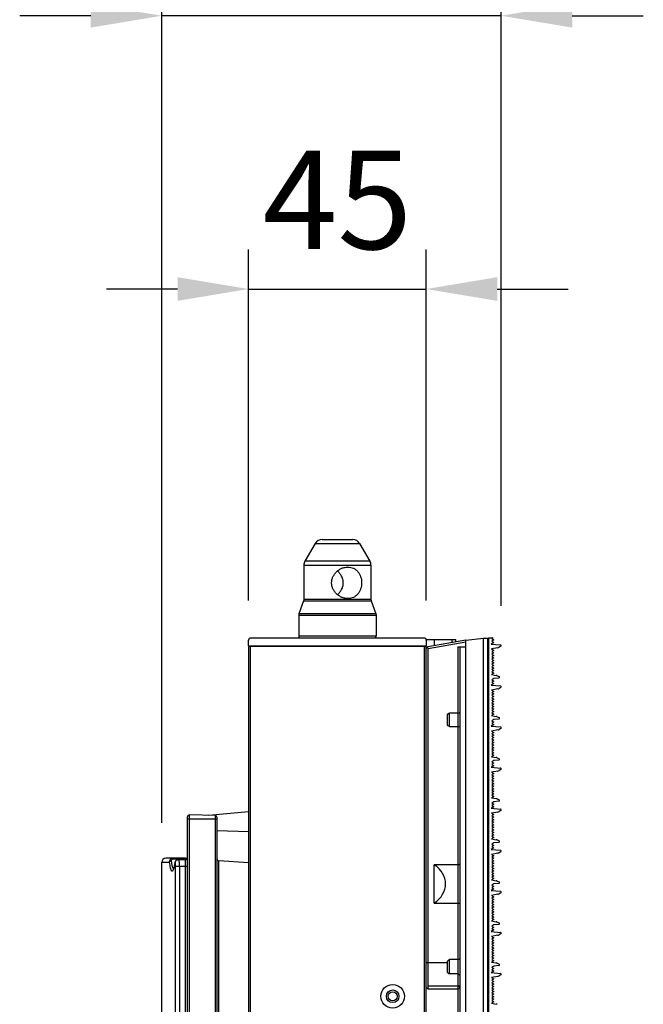
# Model space of a CAD drawing. Extents: x 0 to 4200, y 0 to 2927.
# Drawn here: x 2082 to 2240, y 1616 to 1866 of the extents above; entities that cross this region are included whole.
import ezdxf

# ---------------------------------------------------------------- set-up
doc = ezdxf.new("R2010")
doc.units = 0
doc.header["$LTSCALE"] = 5
doc.header["$MEASUREMENT"] = 0
doc.layers.get('0').update_dxf_attribs({"linetype": 'CONTINUOUS'})
doc.layers.get('DEFPOINTS').update_dxf_attribs({"linetype": 'CONTINUOUS'})
doc.layers.add('G1', color=3, linetype='CONTINUOUS', lineweight=9)
doc.styles.add('GHS', font='romans.shx', dxfattribs={"width": 0.7, "bigfont": 'GHS.shx'})
doc.styles.add('LG스마트체 L15', font='LGSmHaTL.ttf', dxfattribs={"oblique": 15})
doc.dimstyles.new('STANDARD$0', dxfattribs={"dimtxt": 2.5, "dimasz": 3, "dimexe": 1, "dimexo": 1, "dimgap": 1, "dimtad": 3, "dimdec": 1, "dimzin": 0, "dimdsep": 46, "dimtxsty": 'GHS', "dimcen": 0, "dimclrd": 6, "dimclre": 6, "dimclrt": 256, "dimadec": 0, "dimazin": 0, "dimtfac": 1, "dimtdec": 1, "dimtix": 1, "dimtmove": 2, "dimatfit": 0, "dimfxl": 1, "dimtolj": 1, "dimtzin": 0, "dimarcsym": 0})

# ---------------------------------------------------------------- blocks, each defined once
blk = doc.blocks.new('*D30')
at = {"layer": 'DEFPOINTS', "color": 0, "transparency": 16777216}
for p in [(2117.97, 1866.97), (2203.97, 1707.3), (2117.97, 1652.32)]:
    blk.add_point(p, dxfattribs=at)
at = {"layer": 'G1', "color": 8, "lineweight": -2, "transparency": 16777216}
for p, q in [((2117.97, 1662.32), (2117.97, 1876.97)), ((2203.97, 1717.3), (2203.97, 1876.97)), ((2099.97, 1866.97), (2081.97, 1866.97)), ((2203.97, 1866.97), (2117.97, 1866.97)), ((2221.97, 1866.97), (2239.97, 1866.97))]:
    blk.add_line(p, q, dxfattribs=at)
at = {"layer": 'G1', "color": 8, "transparency": 16777216}
for points in [[(2099.97, 1869.97), (2099.97, 1863.97), (2117.97, 1866.97)], [(2221.97, 1869.97), (2221.97, 1863.97), (2203.97, 1866.97)]]:
    blk.add_solid(points, dxfattribs=at)
at = {"layer": 'G1', "color": 7, "transparency": 16777216, "insert": (2160.97, 1893.67), "char_height": 25, "attachment_point": 5, "style": 'LG스마트체 L15'}
blk.add_mtext('\\A1;(*86)', dxfattribs=at)
blk = doc.blocks.new('*D49')
at = {"color": 8, "lineweight": -2, "transparency": 16777216}
for p, q in [((2139.97, 1718.67), (2139.97, 1807.67)), ((2184.97, 1718.67), (2184.97, 1807.67)), ((2121.97, 1797.67), (2103.97, 1797.67)), ((2139.97, 1797.67), (2184.97, 1797.67)), ((2202.97, 1797.67), (2220.97, 1797.67))]:
    blk.add_line(p, q, dxfattribs=at)
at = {"color": 8, "transparency": 16777216}
for points in [[(2121.97, 1800.67), (2121.97, 1794.67), (2139.97, 1797.67)], [(2202.97, 1800.67), (2202.97, 1794.67), (2184.97, 1797.67)]]:
    blk.add_solid(points, dxfattribs=at)
at = {"layer": 'DEFPOINTS', "color": 0, "transparency": 16777216}
for p in [(2184.97, 1797.67), (2139.97, 1708.67), (2184.97, 1708.67)]:
    blk.add_point(p, dxfattribs=at)
at = {"color": 7, "transparency": 16777216, "insert": (2162.47, 1820.29), "char_height": 25, "attachment_point": 5, "style": 'LG스마트체 L15'}
blk.add_mtext('\\A1;45', dxfattribs=at)

msp = doc.modelspace()

# ---------------------------------------------------------------- linework, layer by layer
at = {"color": 7, "linetype": 'Continuous'}
for p, q in [((2156.857, 1733.172), (2154.238, 1728.636)), ((2156.857, 1733.172), (2168.083, 1733.172)), ((2158.589, 1734.172), (2166.351, 1734.172)), ((2168.083, 1733.172), (2170.702, 1728.636)), ((2170.702, 1728.636), (2154.238, 1728.636)), ((2153.97, 1727.636), (2153.97, 1718.92)), ((2153.97, 1727.636), (2170.97, 1727.636)), ((2170.97, 1727.636), (2170.97, 1718.92)), ((2153.91, 1718.578), (2152.73, 1715.338)), ((2153.955, 1718.747), (2153.91, 1718.578)), ((2153.91, 1718.578), (2171.03, 1718.578)), ((2153.97, 1718.92), (2153.955, 1718.747)), ((2170.97, 1718.92), (2153.97, 1718.92)), ((2170.97, 1718.92), (2170.985, 1718.747)), ((2170.985, 1718.747), (2171.03, 1718.578)), ((2171.03, 1718.578), (2172.21, 1715.338)), ((2152.73, 1715.338), (2152.685, 1715.169)), ((2172.21, 1715.338), (2152.73, 1715.338)), ((2172.21, 1715.338), (2172.255, 1715.169)), ((2152.685, 1715.169), (2152.67, 1714.996)), ((2152.67, 1714.996), (2152.67, 1709.672)), ((2152.67, 1714.996), (2172.27, 1714.996)), ((2172.255, 1715.169), (2172.27, 1714.996)), ((2172.27, 1714.996), (2172.27, 1709.672)), ((2139.97, 1707.172), (2139.97, 1708.672)), ((2184.47, 1709.172), (2140.47, 1709.172)), ((2172.27, 1709.672), (2152.67, 1709.672)), ((2184.97, 1708.822), (2192.47, 1708.822)), ((2184.97, 1708.672), (2184.97, 1707.172)), ((2194.97, 1708.647), (2185.384, 1706.967)), ((2194.97, 1708.139), (2185.47, 1706.474)), ((2186.97, 1708.822), (2186.97, 1707.245)), ((2191.47, 1708.822), (2191.47, 1708.033)), ((2192.47, 1708.209), (2192.47, 1708.822)), ((2194.97, 1708.647), (2199.525, 1709.167)), ((2194.97, 1460.021), (2194.97, 1708.647)), ((2199.525, 1459.501), (2199.525, 1709.167)), ((2199.525, 1709.167), (2200.525, 1709.167)), ((2200.525, 1709.167), (2200.525, 1459.501)), ((2200.725, 1709.234), (2200.725, 1459.434)), ((2200.725, 1709.234), (2201.924, 1709.234)), ((2202.075, 1708.054), (2201.456, 1707.658)), ((2201.924, 1709.234), (2201.578, 1709.004)), ((2201.578, 1709.004), (2202.075, 1708.687)), ((2202.075, 1708.687), (2201.578, 1708.37)), ((2201.578, 1708.37), (2202.075, 1708.054)), ((2139.97, 1707.172), (2184.97, 1707.172)), ((2139.97, 1707.022), (2139.97, 711.622)), ((2184.97, 1707.022), (2139.97, 1707.022)), ((2140.47, 711.622), (2140.47, 1707.022)), ((2184.47, 1707.022), (2184.47, 711.622)), ((2184.97, 711.622), (2184.97, 1707.022)), ((2185.341, 1706.474), (2185.47, 1706.474)), ((2185.47, 1706.474), (2185.384, 1706.967)), ((2185.47, 1620.167), (2185.47, 1706.474)), ((2192.97, 1706.967), (2192.97, 1461.701)), ((2192.97, 1706.967), (2194.97, 1706.967)), ((2193.47, 1706.967), (2193.47, 1461.701)), ((2201.456, 1707.658), (2203.795, 1707.454)), ((2203.109, 1706.702), (2201.529, 1706.4)), ((2201.529, 1706.4), (2202.075, 1706.052)), ((2202.075, 1706.052), (2201.572, 1705.731)), ((2201.572, 1705.731), (2202.075, 1705.41)), ((2202.075, 1705.41), (2201.572, 1705.089)), ((2203.872, 1707.08), (2203.421, 1706.818)), ((2201.572, 1705.089), (2202.075, 1704.768)), ((2202.075, 1704.768), (2201.572, 1704.447)), ((2201.572, 1704.447), (2202.075, 1704.126)), ((2202.075, 1704.126), (2201.572, 1703.805)), ((2201.572, 1703.805), (2202.075, 1703.484)), ((2202.075, 1703.484), (2201.572, 1703.163)), ((2201.572, 1703.163), (2202.075, 1702.842)), ((2202.075, 1702.842), (2201.572, 1702.521)), ((2200.725, 1701.068), (2200.525, 1701.068)), ((2201.572, 1702.521), (2202.075, 1702.2)), ((2202.075, 1702.2), (2201.572, 1701.88)), ((2201.572, 1701.88), (2202.075, 1701.559)), ((2202.075, 1701.559), (2201.572, 1701.238)), ((2201.572, 1701.238), (2202.075, 1700.917)), ((2202.075, 1700.917), (2201.572, 1700.596)), ((2201.572, 1700.596), (2202.075, 1700.275)), ((2202.075, 1700.275), (2201.515, 1699.917)), ((2201.515, 1699.917), (2202.734, 1699.702)), ((2202.076, 1698.919), (2201.578, 1698.587)), ((2201.578, 1698.587), (2202.075, 1698.271)), ((2202.075, 1698.271), (2201.578, 1697.954)), ((2201.578, 1697.954), (2202.075, 1697.637)), ((2203.372, 1699.032), (2202.076, 1698.919)), ((2202.981, 1699.625), (2203.439, 1699.413)), ((2200.725, 1696.768), (2200.525, 1696.768)), ((2202.075, 1697.637), (2201.456, 1697.242)), ((2201.456, 1697.242), (2203.795, 1697.037)), ((2203.109, 1696.285), (2201.531, 1695.982)), ((2201.531, 1695.982), (2202.075, 1695.635)), ((2202.075, 1695.635), (2201.572, 1695.314)), ((2203.872, 1696.663), (2203.421, 1696.402)), ((2201.572, 1695.314), (2202.075, 1694.993)), ((2202.075, 1694.993), (2201.572, 1694.672)), ((2201.572, 1694.672), (2202.075, 1694.351)), ((2202.075, 1694.351), (2201.572, 1694.03)), ((2201.572, 1694.03), (2202.075, 1693.709)), ((2202.075, 1693.709), (2201.572, 1693.388)), ((2201.572, 1693.388), (2202.075, 1693.067)), ((2202.075, 1693.067), (2201.572, 1692.747)), ((2201.572, 1692.747), (2202.075, 1692.426)), ((2202.075, 1692.426), (2201.572, 1692.105)), ((2201.572, 1692.105), (2202.075, 1691.784)), ((2202.075, 1691.784), (2201.572, 1691.463)), ((2201.572, 1691.463), (2202.075, 1691.142)), ((2202.075, 1691.142), (2201.572, 1690.821)), ((2201.572, 1690.821), (2202.075, 1690.5)), ((2202.075, 1690.5), (2201.572, 1690.179)), ((2190.37, 1687.363), (2190.37, 1689.505)), ((2190.87, 1686.732), (2190.87, 1690.136)), ((2192.97, 1690.136), (2190.87, 1690.136)), ((2202.075, 1689.858), (2201.515, 1689.501)), ((2201.515, 1689.501), (2202.734, 1689.286)), ((2201.572, 1690.179), (2202.075, 1689.858)), ((2202.076, 1688.502), (2201.578, 1688.171)), ((2201.578, 1688.171), (2202.075, 1687.854)), ((2202.075, 1687.854), (2201.578, 1687.537)), ((2203.372, 1688.615), (2202.076, 1688.502)), ((2202.981, 1689.208), (2203.439, 1688.996)), ((2190.87, 1686.732), (2192.97, 1686.732)), ((2202.075, 1687.22), (2201.456, 1686.825)), ((2201.456, 1686.825), (2203.795, 1686.62)), ((2203.109, 1685.869), (2201.531, 1685.566)), ((2201.531, 1685.566), (2202.075, 1685.218)), ((2201.578, 1687.537), (2202.075, 1687.22)), ((2203.872, 1686.246), (2203.421, 1685.985)), ((2202.075, 1685.218), (2201.572, 1684.897)), ((2201.572, 1684.897), (2202.075, 1684.576)), ((2202.075, 1684.576), (2201.572, 1684.255)), ((2201.572, 1684.255), (2202.075, 1683.934)), ((2202.075, 1683.934), (2201.572, 1683.614)), ((2201.572, 1683.614), (2202.075, 1683.293)), ((2202.075, 1683.293), (2201.572, 1682.972)), ((2201.572, 1682.972), (2202.075, 1682.651)), ((2202.075, 1682.651), (2201.572, 1682.33)), ((2201.572, 1682.33), (2202.075, 1682.009)), ((2202.075, 1682.009), (2201.572, 1681.688)), ((2201.572, 1681.688), (2202.075, 1681.367)), ((2202.075, 1681.367), (2201.572, 1681.046)), ((2201.572, 1681.046), (2202.075, 1680.725)), ((2202.075, 1680.725), (2201.572, 1680.404)), ((2201.572, 1680.404), (2202.075, 1680.083)), ((2202.075, 1679.442), (2201.515, 1679.084)), ((2201.515, 1679.084), (2202.734, 1678.869)), ((2202.075, 1680.083), (2201.572, 1679.762)), ((2201.572, 1679.762), (2202.075, 1679.442)), ((2202.076, 1678.085), (2201.578, 1677.754)), ((2203.372, 1678.199), (2202.076, 1678.085)), ((2202.981, 1678.792), (2203.439, 1678.58)), ((2202.075, 1676.804), (2201.456, 1676.408)), ((2201.456, 1676.408), (2203.795, 1676.204)), ((2203.109, 1675.452), (2201.531, 1675.149)), ((2201.578, 1677.754), (2202.075, 1677.437)), ((2202.075, 1677.437), (2201.578, 1677.12)), ((2201.578, 1677.12), (2202.075, 1676.804)), ((2203.872, 1675.83), (2203.421, 1675.568)), ((2201.531, 1675.149), (2202.075, 1674.802)), ((2202.075, 1674.802), (2201.572, 1674.481)), ((2201.572, 1674.481), (2202.075, 1674.16)), ((2202.075, 1674.16), (2201.572, 1673.839)), ((2201.572, 1673.839), (2202.075, 1673.518)), ((2202.075, 1673.518), (2201.572, 1673.197)), ((2201.572, 1673.197), (2202.075, 1672.876)), ((2202.075, 1672.876), (2201.572, 1672.555)), ((2200.725, 1670.643), (2200.525, 1670.643)), ((2201.572, 1672.555), (2202.075, 1672.234)), ((2202.075, 1672.234), (2201.572, 1671.913)), ((2201.572, 1671.913), (2202.075, 1671.592)), ((2202.075, 1671.592), (2201.572, 1671.271)), ((2201.572, 1671.271), (2202.075, 1670.95)), ((2202.075, 1670.95), (2201.572, 1670.63)), ((2201.572, 1670.63), (2202.075, 1670.309)), ((2202.075, 1669.025), (2201.515, 1668.667)), ((2201.515, 1668.667), (2202.734, 1668.452)), ((2202.075, 1670.309), (2201.572, 1669.988)), ((2201.572, 1669.988), (2202.075, 1669.667)), ((2202.075, 1669.667), (2201.572, 1669.346)), ((2201.572, 1669.346), (2202.075, 1669.025)), ((2201.725, 1670.096), (2201.725, 1669.89)), ((2201.725, 1669.429), (2201.725, 1669.248)), ((2201.725, 1668.801), (2201.725, 1668.615)), ((2202.981, 1668.375), (2203.439, 1668.163)), ((2202.075, 1666.387), (2201.456, 1665.992)), ((2201.456, 1665.992), (2203.795, 1665.787)), ((2202.076, 1667.669), (2201.578, 1667.337)), ((2201.578, 1667.337), (2202.075, 1667.021)), ((2202.075, 1667.021), (2201.578, 1666.704)), ((2201.578, 1666.704), (2202.075, 1666.387)), ((2201.725, 1667.435), (2201.725, 1667.185)), ((2201.725, 1666.797), (2201.725, 1666.61)), ((2201.725, 1666.163), (2201.725, 1665.917)), ((2203.372, 1667.782), (2202.076, 1667.669)), ((2203.872, 1665.413), (2203.421, 1665.152)), ((2124.47, 754.83), (2124.47, 1663.809)), ((2124.47, 1663.322), (2131.97, 1663.322)), ((2124.983, 1663.322), (2124.983, 1664.309)), ((2131.484, 1664.138), (2124.983, 1664.309)), ((2124.985, 1247.017), (2124.983, 1663.322)), ((2139.97, 1665.066), (2129.858, 1664.181)), ((2131.484, 1664.138), (2131.484, 1254.854)), ((2131.97, 1291.822), (2131.97, 1663.639)), ((2200.725, 1664.693), (2200.525, 1664.693)), ((2203.109, 1665.035), (2201.531, 1664.732)), ((2201.531, 1664.732), (2202.075, 1664.385)), ((2202.075, 1664.385), (2201.572, 1664.064)), ((2201.572, 1664.064), (2202.075, 1663.743)), ((2202.075, 1663.743), (2201.572, 1663.422)), ((2201.572, 1663.422), (2202.075, 1663.101)), ((2202.075, 1663.101), (2201.572, 1662.78)), ((2201.572, 1662.78), (2202.075, 1662.459)), ((2202.075, 1662.459), (2201.572, 1662.138)), ((2201.572, 1662.138), (2202.075, 1661.817)), ((2202.075, 1661.817), (2201.572, 1661.497)), ((2201.572, 1661.497), (2202.075, 1661.176)), ((2202.075, 1661.176), (2201.572, 1660.855)), ((2201.572, 1660.855), (2202.075, 1660.534)), ((2202.075, 1660.534), (2201.572, 1660.213)), ((2139.97, 1660.043), (2131.97, 1660.322)), ((2200.725, 1659.401), (2200.525, 1659.401)), ((2202.075, 1658.608), (2201.515, 1658.251)), ((2201.515, 1658.251), (2202.734, 1658.036)), ((2201.572, 1660.213), (2202.075, 1659.892)), ((2202.075, 1659.892), (2201.572, 1659.571)), ((2201.572, 1659.571), (2202.075, 1659.25)), ((2202.075, 1659.25), (2201.572, 1658.929)), ((2201.572, 1658.929), (2202.075, 1658.608)), ((2202.981, 1657.958), (2203.439, 1657.746)), ((2202.075, 1655.97), (2201.456, 1655.575)), ((2201.456, 1655.575), (2203.795, 1655.37)), ((2202.076, 1657.252), (2201.578, 1656.921)), ((2201.578, 1656.921), (2202.075, 1656.604)), ((2202.075, 1656.604), (2201.578, 1656.287)), ((2201.578, 1656.287), (2202.075, 1655.97)), ((2203.372, 1657.365), (2202.076, 1657.252)), ((2123.976, 1653.322), (2118.97, 1653.322)), ((2120.823, 1653.083), (2120.823, 1653.322)), ((2122.11, 1653.083), (2120.823, 1653.083)), ((2122.349, 1653.11), (2122.349, 1653.039)), ((2122.349, 1653.11), (2123.97, 1653.11)), ((2122.349, 1653.039), (2123.97, 1653.039)), ((2123.97, 1541.8), (2123.97, 1653.11)), ((2123.977, 1653.083), (2123.977, 1653.322)), ((2123.977, 1653.315), (2123.977, 1653.322)), ((2200.725, 1655.101), (2200.525, 1655.101)), ((2203.109, 1654.619), (2201.531, 1654.316)), ((2201.531, 1654.316), (2202.075, 1653.968)), ((2202.075, 1653.968), (2201.572, 1653.647)), ((2201.572, 1653.647), (2202.075, 1653.326)), ((2202.075, 1653.326), (2201.572, 1653.005)), ((2201.572, 1653.005), (2202.075, 1652.684)), ((2203.872, 1654.996), (2203.421, 1654.735)), ((2117.97, 1601.822), (2117.97, 1652.322)), ((2117.97, 1652.322), (2119.871, 1652.322)), ((2121.342, 1652.31), (2121.345, 1652.237)), ((2121.458, 1542.033), (2121.458, 1651.322)), ((2121.458, 1651.322), (2124.47, 1651.322)), ((2122.44, 1651.322), (2122.44, 1542.25)), ((2132.444, 1541.556), (2132.439, 1652.654)), ((2139.97, 1652.128), (2132.439, 1652.654)), ((2186.97, 1641.968), (2186.97, 1651.7)), ((2192.97, 1651.7), (2186.97, 1651.7)), ((2202.075, 1652.684), (2201.572, 1652.364)), ((2201.572, 1652.364), (2202.075, 1652.043)), ((2202.075, 1652.043), (2201.572, 1651.722)), ((2201.572, 1651.722), (2202.075, 1651.401)), ((2202.075, 1651.401), (2201.572, 1651.08)), ((2201.572, 1651.08), (2202.075, 1650.759)), ((2202.075, 1650.759), (2201.572, 1650.438)), ((2201.572, 1650.438), (2202.075, 1650.117)), ((2202.075, 1648.192), (2201.515, 1647.834)), ((2202.075, 1650.117), (2201.572, 1649.796)), ((2201.572, 1649.796), (2202.075, 1649.475)), ((2202.075, 1649.475), (2201.572, 1649.154)), ((2201.572, 1649.154), (2202.075, 1648.833)), ((2202.075, 1648.833), (2201.572, 1648.512)), ((2201.572, 1648.512), (2202.075, 1648.192)), ((2202.075, 1645.554), (2201.456, 1645.158)), ((2201.515, 1647.834), (2202.734, 1647.619)), ((2202.076, 1646.835), (2201.578, 1646.504)), ((2201.578, 1646.504), (2202.075, 1646.187)), ((2202.075, 1646.187), (2201.578, 1645.87)), ((2201.578, 1645.87), (2202.075, 1645.554)), ((2203.372, 1646.949), (2202.076, 1646.835)), ((2202.981, 1647.542), (2203.439, 1647.33)), ((2201.456, 1645.158), (2203.795, 1644.954)), ((2203.109, 1644.202), (2201.531, 1643.899)), ((2201.531, 1643.899), (2202.075, 1643.552)), ((2202.075, 1643.552), (2201.572, 1643.231)), ((2201.572, 1643.231), (2202.075, 1642.91)), ((2202.075, 1642.91), (2201.572, 1642.589)), ((2203.872, 1644.58), (2203.421, 1644.318)), ((2186.97, 1641.968), (2192.97, 1641.968)), ((2201.572, 1642.589), (2202.075, 1642.268)), ((2202.075, 1642.268), (2201.572, 1641.947)), ((2201.572, 1641.947), (2202.075, 1641.626)), ((2202.075, 1641.626), (2201.572, 1641.305)), ((2201.572, 1641.305), (2202.075, 1640.984)), ((2202.075, 1640.984), (2201.572, 1640.663)), ((2201.572, 1640.663), (2202.075, 1640.342)), ((2202.075, 1640.342), (2201.572, 1640.021)), ((2201.572, 1640.021), (2202.075, 1639.7)), ((2202.075, 1639.7), (2201.572, 1639.38)), ((2201.572, 1639.38), (2202.075, 1639.059)), ((2202.075, 1639.059), (2201.572, 1638.738)), ((2201.572, 1638.738), (2202.075, 1638.417)), ((2202.075, 1638.417), (2201.572, 1638.096)), ((2201.572, 1638.096), (2202.075, 1637.775)), ((2202.075, 1637.775), (2201.515, 1637.417)), ((2201.515, 1637.417), (2202.734, 1637.202)), ((2202.076, 1636.419), (2201.578, 1636.087)), ((2201.578, 1636.087), (2202.075, 1635.771)), ((2202.075, 1635.771), (2201.578, 1635.454)), ((2201.578, 1635.454), (2202.075, 1635.137)), ((2203.372, 1636.532), (2202.076, 1636.419)), ((2202.981, 1637.125), (2203.439, 1636.913)), ((2202.075, 1635.137), (2201.456, 1634.742)), ((2201.456, 1634.742), (2203.795, 1634.537)), ((2203.109, 1633.785), (2201.531, 1633.482)), ((2201.531, 1633.482), (2202.075, 1633.135)), ((2202.075, 1633.135), (2201.572, 1632.814)), ((2203.872, 1634.163), (2203.421, 1633.902)), ((2201.572, 1632.814), (2202.075, 1632.493)), ((2202.075, 1632.493), (2201.572, 1632.172)), ((2201.572, 1632.172), (2202.075, 1631.851)), ((2202.075, 1631.851), (2201.572, 1631.53)), ((2201.572, 1631.53), (2202.075, 1631.209)), ((2202.075, 1631.209), (2201.572, 1630.888)), ((2201.572, 1630.888), (2202.075, 1630.567)), ((2202.075, 1630.567), (2201.572, 1630.247)), ((2201.572, 1630.247), (2202.075, 1629.926)), ((2202.075, 1629.926), (2201.572, 1629.605)), ((2201.572, 1629.605), (2202.075, 1629.284)), ((2202.075, 1629.284), (2201.572, 1628.963)), ((2201.572, 1628.963), (2202.075, 1628.642)), ((2202.075, 1628.642), (2201.572, 1628.321)), ((2201.572, 1628.321), (2202.075, 1628)), ((2202.075, 1628), (2201.572, 1627.679)), ((2190.37, 1626.834), (2184.97, 1626.834)), ((2190.37, 1624.599), (2190.37, 1627.005)), ((2190.87, 1623.984), (2190.87, 1627.636)), ((2192.97, 1627.636), (2190.87, 1627.636)), ((2202.075, 1627.358), (2201.515, 1627.001)), ((2201.515, 1627.001), (2202.734, 1626.786)), ((2201.572, 1627.679), (2202.075, 1627.358)), ((2202.076, 1626.002), (2201.578, 1625.671)), ((2201.578, 1625.671), (2202.075, 1625.354)), ((2203.372, 1626.115), (2202.076, 1626.002)), ((2202.981, 1626.708), (2203.439, 1626.496)), ((2192.97, 1623.984), (2190.87, 1623.984)), ((2202.075, 1624.72), (2201.456, 1624.325)), ((2201.456, 1624.325), (2203.795, 1624.12)), ((2203.109, 1623.369), (2201.531, 1623.066)), ((2201.531, 1623.066), (2202.075, 1622.718)), ((2202.075, 1625.354), (2201.578, 1625.037)), ((2201.578, 1625.037), (2202.075, 1624.72)), ((2203.872, 1623.746), (2203.421, 1623.485)), ((2185.47, 1621.001), (2192.97, 1621.001)), ((2202.075, 1622.718), (2201.572, 1622.397)), ((2201.572, 1622.397), (2202.075, 1622.076)), ((2202.075, 1622.076), (2201.572, 1621.755)), ((2201.572, 1621.755), (2202.075, 1621.434)), ((2202.075, 1621.434), (2201.572, 1621.114)), ((2201.572, 1621.114), (2202.075, 1620.793)), ((2202.075, 1620.793), (2201.572, 1620.472)), ((2201.572, 1620.472), (2202.075, 1620.151)), ((2192.97, 1620.167), (2185.47, 1620.167)), ((2202.075, 1620.151), (2201.572, 1619.83)), ((2201.572, 1619.83), (2202.075, 1619.509)), ((2202.075, 1619.509), (2201.572, 1619.188)), ((2201.572, 1619.188), (2202.075, 1618.867)), ((2202.075, 1618.867), (2201.572, 1618.546)), ((2201.572, 1618.546), (2202.075, 1618.225)), ((2202.075, 1618.225), (2201.572, 1617.904)), ((2202.075, 1616.942), (2201.515, 1616.584)), ((2201.515, 1616.584), (2202.734, 1616.369)), ((2201.572, 1617.904), (2202.075, 1617.583)), ((2202.075, 1617.583), (2201.572, 1617.262)), ((2201.572, 1617.262), (2202.075, 1616.942))]:
    msp.add_line(p, q, dxfattribs=at)
for points in [[(2122.349, 1653.11), (2122.101, 1653.082), (2121.881, 1653.006), (2121.683, 1652.884), (2121.52, 1652.72), (2121.405, 1652.528), (2121.342, 1652.312)], [(2124.47, 1653.217), (2124.327, 1653.161), (2124.13, 1653.12), (2123.97, 1653.11)], [(2121.342, 1652.31), (2121.284, 1651.949), (2121.216, 1651.593), (2121.146, 1651.284), (2121.075, 1651.024), (2121.006, 1650.815), (2120.942, 1650.657), (2120.89, 1650.555), (2120.87, 1650.523)]]:
    msp.add_lwpolyline(points, dxfattribs=at)
for radius in [3, 1.6, 1.15]:
    msp.add_circle((2176.47, 1618.322), radius, dxfattribs=at)
for centre, radius, start, end in [((2158.589, 1732.172), 2, 90, 150), ((2166.351, 1732.172), 2, 30, 90), ((2155.97, 1727.636), 2, 150, 180), ((2168.97, 1727.636), 2, 0, 30), ((2140.47, 1708.672), 0.5, 90, 180), ((2153.17, 1709.672), 0.5, 180, 225), ((2171.77, 1709.672), 0.5, 315, 0), ((2184.47, 1708.672), 0.5, 0, 90), ((2185.47, 1706.474), 0.5, 99.94013, 166.36364), ((2202.921, 1707.684), 1, 280.8329, 300), ((2203.775, 1707.255), 0.2, 299.10819, 85), ((2202.56, 1698.718), 1, 65.14783, 80), ((2203.355, 1699.231), 0.2, 275, 65.14783), ((2202.921, 1697.268), 1, 280.86096, 300), ((2203.775, 1696.838), 0.2, 299.10819, 85.00018), ((2202.56, 1688.301), 1, 65.14783, 79.99999), ((2203.355, 1688.815), 0.2, 275, 65.14783), ((2202.921, 1686.851), 1, 280.86096, 300), ((2203.775, 1686.421), 0.2, 299.10819, 85.00017), ((2202.56, 1677.884), 1, 65.14783, 79.99998), ((2203.355, 1678.398), 0.2, 275, 65.14783), ((2202.921, 1676.434), 1, 280.86096, 300), ((2203.775, 1676.005), 0.2, 299.10819, 85.00016), ((2202.56, 1667.468), 1, 65.14783, 79.99997), ((2203.355, 1667.981), 0.2, 275, 65.14783), ((2203.775, 1665.588), 0.2, 299.10819, 85.00016), ((2124.97, 1663.809), 0.5, 88.5, 180), ((2131.471, 1663.639), 0.5, 0, 88.5), ((2202.921, 1666.018), 1, 280.86096, 300), ((2202.56, 1657.051), 1, 65.14783, 79.99997), ((2203.355, 1657.565), 0.2, 275, 65.14783), ((2203.775, 1655.171), 0.2, 299.10819, 85.00015), ((2118.97, 1652.322), 1, 90, 180), ((2122.381, 1651.843), 1.196, 91.56414, 96.13054), ((2123.97, 1654.322), 1, 270.33459, 300.01911), ((2124.016, 1654.087), 1.042, 287.73033, 295.85309), ((2132.47, 1653.153), 0.5, 180, 266.50027), ((2202.921, 1655.601), 1, 280.86096, 300), ((2116.32, 1651.322), 5.138, 359.99661, 2.16361), ((2202.56, 1646.634), 1, 65.14783, 79.99996), ((2203.355, 1647.148), 0.2, 275, 65.14783), ((2202.921, 1645.184), 1, 280.86096, 300), ((2203.775, 1644.755), 0.2, 299.10819, 85.00015), ((2202.56, 1636.218), 1, 65.14783, 79.99995), ((2203.355, 1636.731), 0.2, 275, 65.14783), ((2202.921, 1634.768), 1, 280.86096, 300), ((2203.775, 1634.338), 0.2, 299.10819, 85.00014), ((2202.56, 1625.801), 1, 65.14783, 79.99994), ((2203.355, 1626.315), 0.2, 275, 65.14783), ((2202.921, 1624.351), 1, 280.86096, 300), ((2203.775, 1623.921), 0.2, 299.10819, 85.00014), ((2202.56, 1615.384), 1, 65.14783, 79.99993)]:
    msp.add_arc(centre, radius, start, end, dxfattribs=at)
msp.add_ellipse((2180.186, 1646.834), major_axis=(9.711, 0), ratio=0.7002075, start_param=5.4857293, end_param=7.0806413, dxfattribs=at)
for points, knots in [([(2165.108, 1719.172), (2164.852, 1719.172), (2164.333, 1719.227), (2163.582, 1719.461), (2162.879, 1719.834), (2162.25, 1720.328), (2161.72, 1720.928), (2161.314, 1721.617), (2161.054, 1722.375), (2160.965, 1723.172), (2161.054, 1723.969), (2161.314, 1724.727), (2161.72, 1725.417), (2162.25, 1726.017), (2162.879, 1726.511), (2163.582, 1726.883), (2164.333, 1727.117), (2164.852, 1727.172), (2165.108, 1727.172)], [0, 0, 0, 0, 0.0606936, 0.1227306, 0.1854789, 0.2484375, 0.3113592, 0.3742168, 0.4370842, 0.5, 0.5629158, 0.6257832, 0.6886408, 0.7515625, 0.8145211, 0.8772694, 0.9393064, 1, 1, 1, 1]), ([(2162.471, 1720.165), (2162.692, 1720.35), (2163.099, 1720.763), (2163.572, 1721.492), (2163.875, 1722.307), (2163.981, 1723.172), (2163.875, 1724.037), (2163.572, 1724.852), (2163.099, 1725.582), (2162.692, 1725.995), (2162.471, 1726.179)], [0, 0, 0, 0, 0.1250993, 0.250043, 0.3749729, 0.5, 0.6250271, 0.749957, 0.8749007, 1, 1, 1, 1]), ([(2165.108, 1727.172), (2165.356, 1727.172), (2165.847, 1727.121), (2166.54, 1726.888), (2167.154, 1726.512), (2167.67, 1726.011), (2168.079, 1725.405), (2168.378, 1724.714), (2168.559, 1723.96), (2168.62, 1723.172), (2168.559, 1722.384), (2168.378, 1721.63), (2168.079, 1720.939), (2167.67, 1720.333), (2167.154, 1719.833), (2166.54, 1719.456), (2165.847, 1719.223), (2165.356, 1719.172), (2165.108, 1719.172)], [0, 0, 0, 0, 0.0628588, 0.1238514, 0.1836871, 0.2435118, 0.3045343, 0.3676464, 0.4330532, 0.5, 0.5669468, 0.6323535, 0.6954657, 0.7564882, 0.8163129, 0.8761485, 0.9371412, 1, 1, 1, 1]), ([(2192.97, 1690.136), (2193.038, 1690.136), (2193.218, 1690.153), (2193.47, 1690.269), (2193.47, 1690.396)], [0, 0, 0, 0, 0.3474449, 1, 1, 1, 1]), ([(2190.37, 1689.505), (2190.37, 1689.652), (2190.432, 1689.959), (2190.726, 1690.136), (2190.87, 1690.136)], [0, 0, 0, 0, 0.5055679, 1, 1, 1, 1]), ([(2190.87, 1686.732), (2190.726, 1686.732), (2190.432, 1686.91), (2190.37, 1687.216), (2190.37, 1687.363)], [0, 0, 0, 0, 0.494431, 1, 1, 1, 1]), ([(2192.97, 1686.732), (2193.038, 1686.732), (2193.218, 1686.715), (2193.47, 1686.6), (2193.47, 1686.473)], [0, 0, 0, 0, 0.3474449, 1, 1, 1, 1]), ([(2120.823, 1653.322), (2120.567, 1653.322), (2120.038, 1653.106), (2119.858, 1652.568), (2119.871, 1652.322)], [0, 0, 0, 0, 0.5097048, 1, 1, 1, 1]), ([(2120.471, 1652.941), (2120.45, 1652.919), (2120.381, 1652.829), (2120.356, 1652.708), (2120.366, 1652.626)], [0, 0, 0, 0, 0.2670278, 1, 1, 1, 1]), ([(2121.553, 1652.688), (2121.596, 1652.736), (2121.792, 1652.914), (2122.055, 1653.012), (2122.253, 1653.033)], [0, 0, 0, 0, 0.2427297, 1, 1, 1, 1]), ([(2122.416, 1652.309), (2122.412, 1652.381), (2122.397, 1652.625), (2122.375, 1652.869), (2122.349, 1653.039)], [0, 0, 0, 0, 0.2948642, 1, 1, 1, 1]), ([(2120.366, 1652.626), (2120.306, 1652.622), (2120.115, 1652.591), (2119.895, 1652.459), (2119.871, 1652.322)], [0, 0, 0, 0, 0.3016831, 1, 1, 1, 1]), ([(2119.871, 1652.322), (2119.899, 1652.061), (2119.958, 1651.587), (2120.077, 1650.958), (2120.194, 1650.535), (2120.308, 1650.289), (2120.396, 1650.145), (2120.572, 1650.027), (2120.794, 1650.205), (2120.939, 1650.512), (2121.033, 1650.781), (2121.079, 1650.941)], [0, 0, 0, 0, 0.2265517, 0.4122824, 0.5519284, 0.6040687, 0.6449299, 0.6998575, 0.758014, 0.8558353, 1, 1, 1, 1]), ([(2120.366, 1652.626), (2120.377, 1652.533), (2120.42, 1652.191), (2120.475, 1651.851), (2120.527, 1651.606)], [0, 0, 0, 0, 0.2744106, 1, 1, 1, 1]), ([(2120.527, 1651.606), (2120.535, 1651.571), (2120.563, 1651.44), (2120.597, 1651.311), (2120.625, 1651.217)], [0, 0, 0, 0, 0.2686262, 1, 1, 1, 1]), ([(2120.625, 1651.217), (2120.663, 1651.087), (2120.736, 1650.876), (2120.857, 1650.677), (2120.927, 1650.622)], [0, 0, 0, 0, 0.60353, 1, 1, 1, 1]), ([(2121.079, 1650.941), (2121.09, 1650.979), (2121.135, 1651.144), (2121.175, 1651.31), (2121.202, 1651.438)], [0, 0, 0, 0, 0.2324364, 1, 1, 1, 1]), ([(2121.202, 1651.438), (2121.215, 1651.499), (2121.27, 1651.764), (2121.315, 1652.032), (2121.345, 1652.237)], [0, 0, 0, 0, 0.2328876, 1, 1, 1, 1]), ([(2121.454, 1651.516), (2121.448, 1651.66), (2121.428, 1651.902), (2121.384, 1652.145), (2121.345, 1652.237)], [0, 0, 0, 0, 0.5892528, 1, 1, 1, 1]), ([(2122.44, 1651.322), (2122.44, 1651.408), (2122.438, 1651.737), (2122.429, 1652.066), (2122.416, 1652.309)], [0, 0, 0, 0, 0.2604855, 1, 1, 1, 1]), ([(2192.97, 1651.7), (2193.092, 1651.7), (2193.267, 1651.712), (2193.47, 1651.84), (2193.47, 1651.906)], [0, 0, 0, 0, 0.6475281, 1, 1, 1, 1]), ([(2192.97, 1641.968), (2193.092, 1641.968), (2193.267, 1641.956), (2193.47, 1641.828), (2193.47, 1641.762)], [0, 0, 0, 0, 0.6475281, 1, 1, 1, 1]), ([(2190.37, 1627.005), (2190.37, 1627.152), (2190.432, 1627.459), (2190.726, 1627.636), (2190.87, 1627.636)], [0, 0, 0, 0, 0.5055679, 1, 1, 1, 1]), ([(2192.97, 1627.636), (2193.038, 1627.636), (2193.218, 1627.653), (2193.47, 1627.769), (2193.47, 1627.896)], [0, 0, 0, 0, 0.3474449, 1, 1, 1, 1]), ([(2190.87, 1623.984), (2190.726, 1623.984), (2190.433, 1624.155), (2190.37, 1624.457), (2190.37, 1624.599)], [0, 0, 0, 0, 0.5033948, 1, 1, 1, 1]), ([(2192.97, 1623.984), (2193.098, 1623.984), (2193.344, 1623.907), (2193.47, 1623.672), (2193.47, 1623.566)], [0, 0, 0, 0, 0.5468233, 1, 1, 1, 1]), ([(2185.47, 1620.167), (2185.356, 1620.229), (2185.17, 1620.32), (2184.97, 1620.495), (2184.97, 1620.587)], [0, 0, 0, 0, 0.5846008, 1, 1, 1, 1]), ([(2193.47, 1620.584), (2193.47, 1620.694), (2193.341, 1620.93), (2193.095, 1621.001), (2192.97, 1621.001)], [0, 0, 0, 0, 0.4679816, 1, 1, 1, 1]), ([(2193.47, 1620.584), (2193.47, 1620.474), (2193.341, 1620.238), (2193.095, 1620.167), (2192.97, 1620.167)], [0, 0, 0, 0, 0.4679816, 1, 1, 1, 1])]:
    msp.add_open_spline(points, degree=3, knots=knots, dxfattribs=at)
for points in [[(2120.823, 1653.083), (2120.697, 1653.083), (2120.558, 1653.033), (2120.471, 1652.941)], [(2123.97, 1653.039), (2124.093, 1653.039), (2124.217, 1653.057), (2124.333, 1653.095)], [(2121.345, 1652.237), (2121.355, 1652.325), (2121.381, 1652.412), (2121.42, 1652.492)], [(2121.42, 1652.492), (2121.455, 1652.563), (2121.501, 1652.629), (2121.553, 1652.688)]]:
    msp.add_open_spline(points, degree=3, dxfattribs=at)

# ---------------------------------------------------------------- dimensions: what is measured, and where the dimension line sits
dim = msp.add_linear_dim(base=(2184.97, 1797.673), p1=(2139.97, 1708.672), p2=(2184.97, 1708.672), dimstyle='STANDARD$0', override={"dimscale": 10, "dimasz": 1.8, "dimdec": 2, "dimzin": 8, "dimlunit": 6, "dimtxsty": 'LG스마트체 L15', "dimcen": 20, "dimclrd": 8, "dimclre": 8, "dimclrt": 7, "dimadec": 2, "dimazin": 2, "dimtdec": 2, "dimtzin": 8, "dimarcsym": 1})
dim.commit()
dim.dimension.update_dxf_attribs({"geometry": '*D49', "text_midpoint": (2162.47, 1820.293)})
at = {"layer": 'G1'}
dim = msp.add_linear_dim(base=(2117.97, 1866.972), p1=(2203.97, 1707.297), p2=(2117.97, 1652.322), text='(*<>)', dimstyle='STANDARD$0', override={"dimscale": 10, "dimasz": 1.8, "dimdec": 2, "dimzin": 8, "dimlunit": 6, "dimtxsty": 'LG스마트체 L15', "dimcen": 20, "dimclrd": 8, "dimclre": 8, "dimclrt": 7, "dimadec": 2, "dimazin": 2, "dimtdec": 2, "dimtzin": 8, "dimarcsym": 1}, dxfattribs=at)
dim.commit()
dim.dimension.update_dxf_attribs({"geometry": '*D30', "text_midpoint": (2160.97, 1893.667)})

doc.saveas('drawing.dxf')
